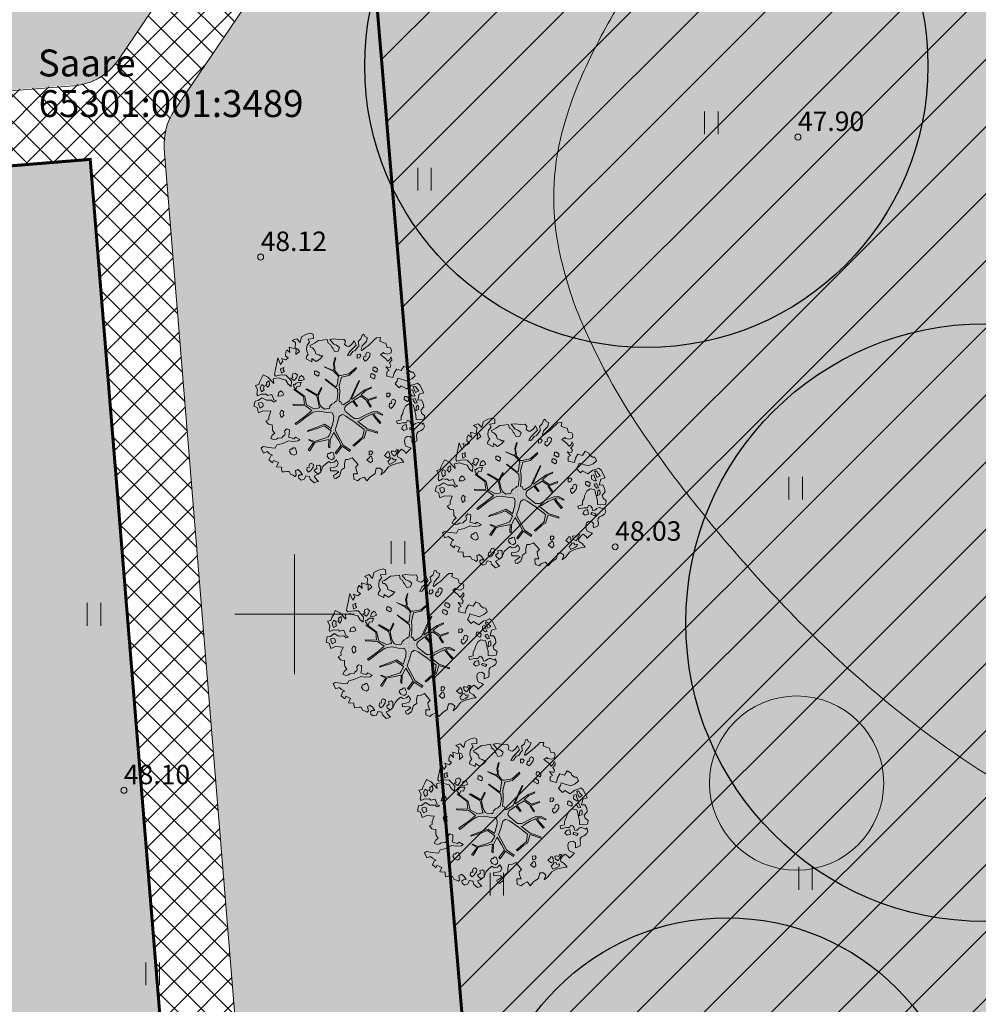
# Model space of a CAD drawing. Units: metres. Extents: x 545213 to 552236, y 6579835 to 6584189.
# Drawn here: x 547291 to 547323, y 6582787 to 6582820 of the extents above; entities that cross this region are included whole.
import ezdxf
from ezdxf.enums import TextEntityAlignment as Align

# ---------------------------------------------------------------- set-up
doc = ezdxf.new("R2010")
doc.units = ezdxf.units.M
doc.linetypes.add('ACAD_ISO02W100', pattern=[15, 12, -3])
doc.linetypes.add('ISOPOHI', pattern=[0.2, 0.1, 0.1])
for name, color, linetype, lineweight in [('00_ehitusõigus', 7, 'Continuous', 5), ('00_planeeritav kõrghaljastus', 7, 'Continuous', 5), ('00_teed', 7, 'Continuous', 5), ('00_uued hooned', 7, 'Continuous', 5), ('08_ol.ol säilitatav puu', 96, 'Continuous', 5), ('09_likvideeritav kõrghaljastus', 7, 'Continuous', 5), ('0_TULETÕRJE VEEVÕTUKOHT_R', 1, 'Continuous', 20), ('HALJASTUS', 8, 'Continuous', 9), ('HORISONTAAL', 8, 'Continuous', 9), ('KORGUS', 8, 'Continuous', 9), ('PIIR', 240, 'Continuous', 9), ('VORK', 8, 'Continuous', 9)]:
    doc.layers.add(name, color=color, linetype=linetype, lineweight=lineweight)
doc.layers.add('0_Plan haljasala', color=7, linetype='Continuous', true_color=0xdde8c0)
doc.styles.add('romans', font='romans.shx')
doc.styles.add('Style-INTL_ISO', font='INTL_ISO.shx')

# ---------------------------------------------------------------- blocks, each defined once
blk = doc.blocks.new('VKORIS')
at = {"color": 0, "linetype": 'Continuous'}
for p, q in [((0, 4), (0, -4)), ((-4, 0), (4, 0))]:
    blk.add_line(p, q, dxfattribs=at)
blk = doc.blocks.new('HEIN')
at = {"color": 0, "linetype": 'Continuous'}
for p, q in [((-0.455, 0.761), (-0.455, -0.761)), ((0.455, 0.761), (0.455, -0.761))]:
    blk.add_line(p, q, dxfattribs=at)
blk = doc.blocks.new('platano2')
at = {"layer": '08_ol.ol säilitatav puu'}
h = blk.add_hatch(dxfattribs=at)
h.set_pattern_fill('DOTS', color=256, scale=4, style=0)
h.set_pattern_definition([(0, (-39973.25, -3784.6), (3.175, 6.35), [0, -6.35])])
h.paths.add_polyline_path([(88.2, 150.1), (83.2, 150.2), (69.4, 108.5), (42.7, 74.1), (38.9, 82.1), (32.1, 92.3), (22.9, 108.9), (12.9, 130.6), (28.1, 141.3), (49.9, 159.4), (46.5, 163.9), (26.2, 144.3), (10, 135.7), (9.3, 148.7), (17.6, 168.5), (15.2, 171), (3.3, 148.8), (4.4, 130.3), (15.9, 105.1), (31.3, 75.8), (31.4, 59.3), (4.3, 26.4), (-3.8, 21.6), (-7.3, 22.1), (-12.2, 23.2), (-18.7, 26.9), (-27.4, 39), (-36.6, 52.7), (-15.8, 69.8), (-17.7, 72.8), (-39.5, 56.8), (-56.5, 84.6), (-39, 109.2), (-35, 109.1), (-13.7, 122.7), (-16.7, 125.7), (-33.9, 114.1), (-39.9, 114.2), (-49.8, 144.9), (-54.3, 144.5), (-43.4, 113.8), (-61.9, 86.2), (-77.6, 103.5), (-87.1, 124.7), (-91.6, 126.2), (-81.1, 101.1), (-45.1, 51.4), (-46.7, 48.9), (-116, 80.3), (-116.6, 76.8), (-37.9, 40.7), (-22.9, 16), (-23.4, 12.5), (-35.6, 5.7), (-34.7, 1.7), (-40.2, 0.3), (-54.1, 2.6), (-77.1, 3.1), (-96.6, 1), (-130.4, 9.6), (-136.8, 39.7), (-164.2, 68.3), (-168.2, 67.3), (-142.8, 37.9), (-137, 6.3), (-137.1, -0.7), (-156.9, -16.8), (-167.4, -16.1), (-182.9, -18.3), (-205.8, -12.8), (-206.8, -14.8), (-183.5, -21.8), (-165, -18.7), (-156.5, -22.3), (-171.2, -57), (-170.7, -57.5), (-153.5, -21.4), (-139.7, -7.2), (-131.7, -2.3), (-121.7, -4.5), (-105.7, -5.9), (-93.8, -9.1), (-92.9, -13.1), (-122.2, -53), (-121.2, -54), (-83.8, -6.3), (-77.3, -5.9), (-65.2, -4.2), (-44.3, -7.6), (-36.9, -8.2), (-35, -13.3), (-30.1, -18.4), (-25.2, -27.4), (-17.9, -35.1), (-8, -37.3), (-7, -41.3), (-8.1, -44.3), (-5.8, -55.8), (-11.5, -66.2), (-19.1, -71.6), (-30.7, -76.8), (-56.3, -81.8), (-87, -67.2), (-90.1, -70.1), (-60.4, -83.7), (-84.1, -123.2), (-83.2, -129.2), (-58.4, -87.8), (-47.4, -84), (-10.7, -76.2), (-9.4, -82.7), (-6.7, -96.8), (-22.2, -126.4), (-54.9, -133.3), (-84.1, -172.2), (-82.7, -176.7), (-55, -138.3), (-23.9, -134.9), (-25.3, -179.3), (-21.3, -178.4), (-18.8, -131), (-0.3, -105.4), (23.1, -132.9), (41.1, -157.7), (50.3, -170.4), (54.4, -166.5), (47.1, -155.8), (26.6, -130.4), (8.2, -104.1), (3.9, -91.5), (2.3, -74.5), (6.8, -50.6), (8.7, -28.2), (10.3, -24.7), (22.4, -19.9), (31.3, -21.1), (38.3, -21.3), (70.7, -30.6), (63.9, -39.8), (53.1, -57), (65.9, -88.8), (77.3, -121.9), (81.2, -123), (69.5, -85.3), (59.1, -58.1), (79.1, -30.1), (85.5, -32.7), (96.9, -38.4), (102.8, -42.5), (109, -59.1), (120.7, -95.8), (112.3, -116.7), (113.8, -119.2), (124.7, -98.9), (153.7, -120), (156.4, -113.5), (124.3, -94.4), (112.4, -39.2), (141.3, -40.8), (145.4, -35.9), (113, -34.7), (85.3, -20.2), (113.1, -3.3), (135.3, 8.3), (164.8, -14.3), (168.9, -9.4), (139.4, 12.2), (160, 42.7), (154.6, 45.4), (134.5, 16.3), (75.9, -15.5), (50.6, -6.5), (22.8, 1), (16, 10.2), (15.6, 14.7), (21.3, 27), (46, 62.5), (73.7, 97.9), (81.6, 96.8), (101.6, 93.4), (105.5, 90.3), (115.2, 78.1), (136.2, 54.2), (138.8, 58.7), (115.9, 83.6), (107.7, 98.2), (74.9, 107.9)])
at = {"layer": '08_ol.ol säilitatav puu', "linetype": 'Continuous'}
for p, q in [((-107.4, 306.2), (-99.1, 315.7)), ((-99.1, 315.7), (-68.7, 331.1)), ((-77.4, 311.2), (-85.6, 303.3)), ((-70.4, 299), (-77.4, 311.2)), ((-68.7, 331.1), (-63.7, 313.4)), ((-63.7, 313.4), (-41.2, 308.1)), ((-41.7, 321.8), (-27.9, 328.8)), ((-41.2, 308.1), (-41.7, 321.8)), ((-27.9, 328.8), (-14.1, 330.9)), ((-13.7, 310.8), (-21.8, 309.3)), ((-21.8, 309.3), (-17.9, 302)), ((-14.1, 330.9), (-1.4, 319.4)), ((-4, 310.6), (-13.7, 310.8)), ((1.4, 300), (-4, 310.6)), ((-1.4, 319.4), (10.7, 323.2)), ((10.7, 323.2), (19.9, 335.1)), ((19.9, 335.1), (34.3, 331.6)), ((34.3, 331.6), (36.3, 313)), ((36.3, 313), (35.3, 300.9)), ((46.8, 310.3), (53.5, 324.7)), ((47.5, 304.7), (46.8, 310.3)), ((48.8, 329.7), (62.6, 333.4)), ((53.5, 324.7), (48.8, 329.7)), ((62.6, 333.4), (72.1, 328.4)), ((72.1, 328.4), (79.2, 317.8)), ((79.2, 317.8), (83, 308.8)), ((83, 308.8), (89.4, 303.8)), ((-165.4, 267.8), (-158.9, 269.3)), ((-158.9, 269.3), (-149.8, 281.2)), ((-149.8, 281.2), (-149.6, 290.9)), ((-149.6, 290.9), (-135, 297.1)), ((-135, 297.1), (-123.9, 283.9)), ((-123.9, 283.9), (-115.5, 265.2)), ((-101.2, 293.2), (-107.4, 306.2)), ((-99, 282.6), (-101.2, 293.2)), ((-94.6, 297.9), (-94.8, 289.8)), ((-94.8, 289.8), (-88.3, 291.3)), ((-85.6, 303.3), (-94.6, 297.9)), ((-88.3, 291.3), (-70.4, 299)), ((-69, 290.9), (-81.1, 287.1)), ((-81.1, 287.1), (-78.9, 278.2)), ((-78.9, 278.2), (-64.4, 277.9)), ((-57.5, 297.1), (-69, 290.9)), ((-64.4, 277.9), (-56.9, 289.8)), ((-56.9, 289.8), (-57.5, 297.1)), ((-48.4, 272.7), (-55, 263.2)), ((-39.5, 271.7), (-48.4, 272.7)), ((-30.8, 305.5), (-47, 297.7)), ((-47, 297.7), (-44, 288)), ((-44, 288), (-37.5, 291.1)), ((-35.5, 267.6), (-39.5, 271.7)), ((-37.5, 291.1), (-29.3, 297.4)), ((-29.3, 297.4), (-30.8, 305.5)), ((-22.2, 290), (-25.8, 272.3)), ((-25.8, 272.3), (-17.1, 260)), ((-10, 293.7), (-22.2, 290)), ((-17.9, 302), (1.4, 300)), ((6.2, 296.6), (-10, 293.7)), ((18.3, 300.4), (6.2, 296.6)), ((35.3, 300.9), (18.3, 300.4)), ((37.8, 267), (41.2, 275)), ((41.2, 275), (47.8, 279.7)), ((49.8, 299), (47.5, 304.7)), ((47.8, 279.7), (58.3, 281.9)), ((56.9, 290), (49.8, 299)), ((58.3, 281.9), (56.9, 290)), ((70.7, 295.3), (66.3, 278.5)), ((66.3, 278.5), (72.7, 275.1)), ((78.6, 290.3), (70.7, 295.3)), ((72.7, 275.1), (78.6, 290.3)), ((89.4, 303.8), (99.9, 302.8)), ((99.9, 302.8), (106.3, 304.3)), ((108.4, 285.7), (100.1, 276.2)), ((100.1, 276.2), (101.6, 266.5)), ((106.3, 304.3), (118.4, 303.3)), ((117.2, 284.7), (108.4, 285.7)), ((126.1, 285.4), (117.2, 284.7)), ((118.4, 303.3), (126.1, 285.4)), ((147, 281.7), (166.8, 261.2)), ((-55, 263.2), (-55.2, 255.1)), ((-55.2, 255.1), (-43.1, 254.1)), ((-43.1, 254.1), (-35.5, 267.6)), ((-17.1, 260), (1.2, 250.8)), ((1.2, 250.8), (10.9, 249)), ((10.9, 249), (22, 242.3)), ((22, 242.3), (36.5, 242)), ((47.4, 261.9), (37.8, 267)), ((47.2, 249), (47.4, 261.9)), ((72.5, 265.5), (54.7, 262.6)), ((54.7, 262.6), (58.5, 250.4)), ((58.5, 250.4), (69.6, 243.7)), ((69.6, 243.7), (77.1, 252.5)), ((77.1, 252.5), (72.5, 265.5)), ((101.6, 266.5), (106.2, 258.3)), ((106.2, 258.3), (116.7, 255.7)), ((116.7, 255.7), (128, 257.1)), ((128, 257.1), (138.5, 260.9)), ((160.2, 256.4), (151.1, 244.5)), ((151.1, 244.5), (158.2, 235.5)), ((152.5, 231.6), (153.1, 222.7)), ((166, 224.1), (152.5, 231.6)), ((158.2, 235.5), (170.1, 226.4)), ((166.8, 261.2), (160.2, 256.4)), ((166.8, 261.2), (166.8, 261.2)), ((166.8, 261.2), (166.8, 261.2)), ((166.8, 261.2), (166.8, 261.2)), ((179.8, 227.8), (187.4, 241.4)), ((187.4, 241.4), (201.3, 253.2)), ((201.3, 253.2), (202.7, 240.3)), ((202.7, 240.3), (206.4, 226.5)), ((-246.5, 187.7), (-245.4, 201.4)), ((-245.4, 201.4), (-236.4, 205.2)), ((-236.4, 205.2), (-225.2, 203.4)), ((-225.2, 203.4), (-219.8, 191.2)), ((-199.5, 198), (-209.9, 202.3)), ((-209.3, 202.1), (-204.4, 205.2)), ((-204.4, 205.2), (-197.1, 205.9)), ((-192.4, 190.6), (-199.5, 198)), ((-197.1, 205.9), (-186.8, 196.8)), ((-186.8, 196.8), (-176.2, 202.9)), ((-176.2, 202.9), (-167.5, 200.1)), ((-167.5, 200.1), (-171.2, 183.1)), ((-171.2, 183.1), (-156, 195.4)), ((-156, 195.4), (-150.9, 186.2)), ((-134.4, 186.4), (-129.1, 210.7)), ((-62.5, 201), (-68.3, 197)), ((-68.3, 197), (-67.7, 186.5)), ((-53.8, 195.1), (-62.5, 201)), ((-53.1, 186.3), (-53.8, 195.1)), ((-39, 220.7), (-44, 212.7)), ((-44, 212.7), (-42.5, 207.8)), ((-42.5, 207.8), (-33.7, 203.6)), ((-28.6, 219.7), (-39, 220.7)), ((-33.7, 203.6), (-28, 205.9)), ((-24.6, 217.2), (-28.6, 219.7)), ((-28, 205.9), (-27.4, 197)), ((-27.4, 197), (-16.1, 195.2)), ((-14.2, 209.7), (-24.6, 217.2)), ((-16.1, 195.2), (-8.7, 202.3)), ((-8.7, 202.3), (-14.2, 209.7)), ((153.1, 222.7), (160.3, 220.1)), ((160.3, 220.1), (157.7, 211.3)), ((157.7, 211.3), (158.4, 204)), ((158.4, 204), (171.3, 207)), ((161.4, 194.3), (161.3, 187.9)), ((167.9, 197.4), (161.4, 194.3)), ((177.2, 217.4), (166, 224.1)), ((179.2, 198.8), (167.9, 197.4)), ((170.1, 226.4), (179.8, 227.8)), ((171.3, 207), (177.2, 217.4)), ((185.5, 190.6), (179.2, 198.8)), ((185.1, 209.2), (184.1, 201.9)), ((184.1, 201.9), (192.1, 196.9)), ((191.6, 212.3), (185.1, 209.2)), ((189.4, 222.8), (191.6, 212.3)), ((197.4, 221), (189.4, 222.8)), ((192.1, 196.9), (198.4, 190.3)), ((202.9, 212), (197.4, 221)), ((198.4, 190.3), (209.9, 196.6)), ((209.9, 196.6), (202.9, 212)), ((206.4, 226.5), (210.1, 211.1)), ((210.1, 211.1), (219.5, 193.1)), ((219.5, 193.1), (239.3, 177.4)), ((-284.4, 146.5), (-284.9, 161.8)), ((-284.9, 161.8), (-271.2, 159.2)), ((-271.2, 159.2), (-264.5, 175.1)), ((-264.5, 175.1), (-262.7, 183.2)), ((-262.7, 183.2), (-246.5, 187.7)), ((-222.5, 175.9), (-226.6, 173.6)), ((-226.6, 173.6), (-218.7, 162.1)), ((-219.8, 191.2), (-222.5, 175.9)), ((-218.7, 162.1), (-210.5, 171.6)), ((-210.5, 171.6), (-203.8, 181.2)), ((-203.8, 181.2), (-195.6, 187.5)), ((-195.6, 187.5), (-192.4, 190.6)), ((-150.9, 186.2), (-134.4, 186.4)), ((-67.7, 186.5), (-53.1, 186.3)), ((3.3, 148.8), (15.2, 171)), ((17.6, 168.5), (9.3, 148.7)), ((15.2, 171), (17.6, 168.5)), ((26.2, 144.3), (46.5, 163.9)), ((49.9, 159.4), (28.1, 141.3)), ((46.5, 163.9), (49.9, 159.4)), ((161.3, 187.9), (165.3, 187)), ((165.3, 187), (174.8, 177.1)), ((174.8, 177.1), (185.5, 190.6)), ((239.3, 177.4), (251.1, 163.5)), ((-277.3, 139.1), (-284.4, 146.5)), ((-265.4, 126.8), (-277.3, 139.1)), ((-254.4, 115.3), (-265.4, 126.8)), ((-246.5, 103.8), (-254.4, 115.3)), ((-223.1, 121), (-228.1, 113.1)), ((-212.7, 120), (-223.1, 121)), ((-208.7, 117.5), (-212.7, 120)), ((-198.4, 110), (-208.7, 117.5)), ((-169.7, 141), (-169.9, 132.9)), ((-169.9, 132.9), (-157.8, 131.9)), ((-163, 150.5), (-169.7, 141)), ((-154.2, 149.6), (-163, 150.5)), ((-157.8, 131.9), (-150.2, 145.4)), ((-150.2, 145.4), (-154.2, 149.6)), ((-142.9, 131.8), (-143.1, 123.7)), ((-143.1, 123.7), (-131, 122.7)), ((-136.3, 141.4), (-142.9, 131.8)), ((-127.4, 140.4), (-136.3, 141.4)), ((-131, 122.7), (-123.5, 136.3)), ((-123.5, 136.3), (-127.4, 140.4)), ((-91.6, 126.2), (-87.1, 124.7)), ((-81.1, 101.1), (-91.6, 126.2)), ((-87.1, 124.7), (-77.6, 103.5)), ((-54.3, 144.5), (-49.8, 144.9)), ((-43.4, 113.8), (-54.3, 144.5)), ((-49.8, 144.9), (-39.9, 114.2)), ((-13.7, 122.7), (-35, 109.1)), ((-33.9, 114.1), (-16.7, 125.7)), ((-16.7, 125.7), (-13.7, 122.7)), ((4.4, 130.3), (3.3, 148.8)), ((15.9, 105.1), (4.4, 130.3)), ((9.3, 148.7), (10, 135.7)), ((10, 135.7), (26.2, 144.3)), ((28.1, 141.3), (12.9, 130.6)), ((12.9, 130.6), (22.9, 108.9)), ((69.4, 108.5), (83.2, 150.2)), ((88.2, 150.1), (74.9, 107.9)), ((83.2, 150.2), (88.2, 150.1)), ((163.6, 131.8), (157.9, 127.9)), ((157.9, 127.9), (158.5, 117.4)), ((158.5, 117.4), (173, 117.1)), ((172.4, 126), (163.6, 131.8)), ((173, 117.1), (172.4, 126)), ((179.2, 126.2), (179.1, 119.8)), ((179.1, 119.8), (183.1, 118.9)), ((185.8, 129.3), (179.2, 126.2)), ((183.1, 118.9), (192.6, 109)), ((197.1, 130.7), (185.8, 129.3)), ((192.6, 109), (203.4, 122.5)), ((203.4, 122.5), (197.1, 130.7)), ((245.8, 141), (258.4, 123)), ((258.4, 123), (274.2, 108.2)), ((-297.7, 96.6), (-288.7, 100.4)), ((-294.6, 90.1), (-297.7, 96.6)), ((-279.4, 85.7), (-294.6, 90.1)), ((-288.7, 100.4), (-283.7, 111.6)), ((-283.7, 111.6), (-271.7, 107.4)), ((-269.9, 74.2), (-279.4, 85.7)), ((-271.7, 107.4), (-270, 107.3)), ((-270, 107.3), (-252.6, 90.8)), ((-233.9, 89), (-246.5, 103.8)), ((-237.2, 85.9), (-233.9, 89)), ((-228.1, 113.1), (-226.6, 108.2)), ((-226.6, 108.2), (-217.8, 104)), ((-214.4, 85.4), (-220.1, 81.5)), ((-220.1, 81.5), (-219.5, 71)), ((-217.8, 104), (-212.1, 106.3)), ((-205.6, 79.6), (-214.4, 85.4)), ((-212.1, 106.3), (-211.5, 97.4)), ((-211.5, 97.4), (-200.3, 95.6)), ((-205, 70.7), (-205.6, 79.6)), ((-200.3, 95.6), (-192.9, 102.7)), ((-192.9, 102.7), (-198.4, 110)), ((-116.6, 76.8), (-116, 80.3)), ((-116, 80.3), (-46.7, 48.9)), ((-45.1, 51.4), (-81.1, 101.1)), ((-77.6, 103.5), (-61.9, 86.2)), ((-61.9, 86.2), (-43.4, 113.8)), ((-39, 109.2), (-56.5, 84.6)), ((-56.5, 84.6), (-39.5, 56.8)), ((-39.9, 114.2), (-33.9, 114.1)), ((-35, 109.1), (-39, 109.2)), ((31.3, 75.8), (15.9, 105.1)), ((22.9, 108.9), (32.1, 92.3)), ((32.1, 92.3), (38.9, 82.1)), ((38.9, 82.1), (42.7, 74.1)), ((42.7, 74.1), (69.4, 108.5)), ((73.7, 97.9), (46, 62.5)), ((81.6, 96.8), (73.7, 97.9)), ((74.9, 107.9), (107.7, 98.2)), ((101.6, 93.4), (81.6, 96.8)), ((105.5, 90.3), (101.6, 93.4)), ((115.2, 78.1), (105.5, 90.3)), ((107.7, 98.2), (115.9, 83.6)), ((136.2, 54.2), (115.2, 78.1)), ((115.9, 83.6), (138.8, 58.7)), ((262.8, 100.3), (259.5, 97.2)), ((259.5, 97.2), (266.4, 81.7)), ((274.2, 108.2), (262.8, 100.3)), ((266.4, 81.7), (274.3, 73.5)), ((-272.1, 58.7), (-255.8, 66.5)), ((-258.6, 49.6), (-272.1, 58.7)), ((-250.7, 39.8), (-258.6, 49.6)), ((-255.8, 66.5), (-239.2, 50.8)), ((-251.6, 32.5), (-250.7, 39.8)), ((-239.2, 50.8), (-230.5, 41.8)), ((-231, 53.9), (-234.1, 63.6)), ((-215.9, 43.1), (-231, 53.9)), ((-230.5, 41.8), (-214.5, 33.4)), ((-219.5, 71), (-205, 70.7)), ((-214.5, 33.4), (-215.9, 43.1)), ((-168.2, 67.3), (-164.2, 68.3)), ((-142.8, 37.9), (-168.2, 67.3)), ((-164.2, 68.3), (-136.8, 39.7)), ((-136.8, 39.7), (-130.4, 9.6)), ((-37.9, 40.7), (-116.6, 76.8)), ((-46.7, 48.9), (-45.1, 51.4)), ((-39.5, 56.8), (-17.7, 72.8)), ((-22.9, 16), (-37.9, 40.7)), ((-15.8, 69.8), (-36.6, 52.7)), ((-36.6, 52.7), (-27.4, 39)), ((-27.4, 39), (-18.7, 26.9)), ((-17.7, 72.8), (-15.8, 69.8)), ((4.3, 26.4), (31.4, 59.3)), ((46, 62.5), (21.3, 27)), ((31.4, 59.3), (31.3, 75.8)), ((134.5, 16.3), (154.6, 45.4)), ((138.8, 58.7), (136.2, 54.2)), ((160, 42.7), (139.4, 12.2)), ((154.6, 45.4), (160, 42.7)), ((183.8, 51.7), (210.6, 74.5)), ((191.4, 36.4), (183.8, 51.7)), ((274.3, 73.5), (267.6, 57.5)), ((-280.1, -20.2), (-277.3, 1.6)), ((-278.5, 19.3), (-269.5, 24.8)), ((-277.3, 1.6), (-278.5, 19.3)), ((-269.5, 24.8), (-257.5, 22.1)), ((-257.5, 22.1), (-251.6, 32.5)), ((-246.6, 2.6), (-255.7, -9.3)), ((-232.2, -2.6), (-246.6, 2.6)), ((-137, 6.3), (-142.8, 37.9)), ((-137.1, -0.7), (-137, 6.3)), ((-130.4, 9.6), (-96.6, 1)), ((-96.6, 1), (-77.1, 3.1)), ((-77.1, 3.1), (-54.1, 2.6)), ((-54.1, 2.6), (-40.2, 0.3)), ((-40.2, 0.3), (-34.7, 1.7)), ((-35.6, 5.7), (-23.4, 12.5)), ((-34.7, 1.7), (-35.6, 5.7)), ((-23.4, 12.5), (-22.9, 16)), ((-18.7, 26.9), (-12.2, 23.2)), ((-12.2, 23.2), (-7.3, 22.1)), ((-7.3, 22.1), (-3.8, 21.6)), ((-3.8, 21.6), (4.3, 26.4)), ((21.3, 27), (15.6, 14.7)), ((15.6, 14.7), (16, 10.2)), ((16, 10.2), (22.8, 1)), ((22.8, 1), (50.6, -6.5)), ((75.9, -15.5), (134.5, 16.3)), ((135.3, 8.3), (113.1, -3.3)), ((164.8, -14.3), (135.3, 8.3)), ((139.4, 12.2), (168.9, -9.4)), ((190.8, 25.4), (191.4, 36.4)), ((207.6, 21.5), (190.8, 25.4)), ((255.7, 2), (265.1, -12.7)), ((-278, -35.5), (-280.1, -20.2)), ((-271.5, -30.8), (-278, -35.5)), ((-259.2, -20.6), (-271.5, -30.8)), ((-263.6, -42.3), (-257.8, -33.5)), ((-255.7, -9.3), (-259.2, -20.6)), ((-257.8, -33.5), (-247.2, -28.1)), ((-247.2, -28.1), (-243.1, -24.1)), ((-243.1, -24.1), (-230.1, -17.9)), ((-230.1, -17.9), (-232.2, -2.6)), ((-183.5, -21.8), (-206.8, -14.8)), ((-205.8, -12.8), (-182.9, -18.3)), ((-165, -18.7), (-183.5, -21.8)), ((-182.9, -18.3), (-167.4, -16.1)), ((-171.2, -57), (-156.5, -22.3)), ((-153.5, -21.4), (-170.7, -57.5)), ((-167.4, -16.1), (-156.9, -16.8)), ((-156.5, -22.3), (-165, -18.7)), ((-156.9, -16.8), (-137.1, -0.7)), ((-139.7, -7.2), (-153.5, -21.4)), ((-131.7, -2.3), (-139.7, -7.2)), ((-121.7, -4.5), (-131.7, -2.3)), ((-122.2, -53), (-92.9, -13.1)), ((-105.7, -5.9), (-121.7, -4.5)), ((-83.8, -6.3), (-121.2, -54)), ((-93.8, -9.1), (-105.7, -5.9)), ((-92.9, -13.1), (-93.8, -9.1)), ((-77.3, -5.9), (-83.8, -6.3)), ((-65.2, -4.2), (-77.3, -5.9)), ((-44.3, -7.6), (-65.2, -4.2)), ((-36.9, -8.2), (-44.3, -7.6)), ((-35, -13.3), (-36.9, -8.2)), ((-30.1, -18.4), (-35, -13.3)), ((-25.2, -27.4), (-30.1, -18.4)), ((-17.9, -35.1), (-25.2, -27.4)), ((-8, -37.3), (-17.9, -35.1)), ((-7, -41.3), (-8, -37.3)), ((8.7, -28.2), (6.8, -50.6)), ((10.3, -24.7), (8.7, -28.2)), ((22.4, -19.9), (10.3, -24.7)), ((31.3, -21.1), (22.4, -19.9)), ((38.3, -21.3), (31.3, -21.1)), ((70.7, -30.6), (38.3, -21.3)), ((50.6, -6.5), (75.9, -15.5)), ((79.1, -30.1), (59.1, -58.1)), ((63.9, -39.8), (70.7, -30.6)), ((85.5, -32.7), (79.1, -30.1)), ((113.1, -3.3), (85.3, -20.2)), ((85.3, -20.2), (113, -34.7)), ((96.9, -38.4), (85.5, -32.7)), ((102.8, -42.5), (96.9, -38.4)), ((113, -34.7), (145.4, -35.9)), ((145.4, -35.9), (141.3, -40.8)), ((173, -20.6), (162.4, -24.4)), ((162.4, -24.4), (163.1, -31.7)), ((163.1, -31.7), (167.8, -36.6)), ((168.9, -9.4), (164.8, -14.3)), ((167.8, -36.6), (167.7, -43)), ((178.7, -18.3), (173, -20.6)), ((185.9, -19.2), (178.7, -18.3)), ((192.2, -27.4), (185.9, -19.2)), ((187.1, -40.2), (192.2, -27.4)), ((192.4, -9.9), (206, -2.6)), ((201.3, -18.6), (192.4, -9.9)), ((198.1, -40.2), (204, -31.8)), ((204, -31.8), (201.3, -18.6)), ((206, -2.6), (218.2, -8.1)), ((235.3, -8.1), (235, -24.2)), ((235, -24.2), (235.6, -33.1)), ((239.5, -0.9), (235.3, -8.1)), ((250.5, -15.7), (239.5, -0.9)), ((252.8, -21.4), (250.5, -15.7)), ((263.3, -19.2), (252.8, -21.4)), ((265.1, -12.7), (263.3, -19.2)), ((-277.4, -46), (-263.6, -42.3)), ((-274.6, -65.4), (-277.4, -46)), ((-273.3, -80), (-274.6, -65.4)), ((-214.2, -72.3), (-217.6, -78.7)), ((-213.2, -63.4), (-214.2, -72.3)), ((-201.3, -74.2), (-213.2, -63.4)), ((-192, -88.9), (-201.3, -74.2)), ((-170.7, -57.5), (-171.2, -57)), ((-121.2, -54), (-122.2, -53)), ((-90.1, -70.1), (-87, -67.2)), ((-60.4, -83.7), (-90.1, -70.1)), ((-87, -67.2), (-56.3, -81.8)), ((-56.3, -81.8), (-30.7, -76.8)), ((-10.7, -76.2), (-47.4, -84)), ((-30.7, -76.8), (-19.1, -71.6)), ((-19.1, -71.6), (-11.5, -66.2)), ((-11.5, -66.2), (-5.8, -55.8)), ((-9.4, -82.7), (-10.7, -76.2)), ((-8.1, -44.3), (-7, -41.3)), ((-5.8, -55.8), (-8.1, -44.3)), ((6.8, -50.6), (2.3, -74.5)), ((2.3, -74.5), (3.9, -91.5)), ((53.1, -57), (63.9, -39.8)), ((65.9, -88.8), (53.1, -57)), ((59.1, -58.1), (69.5, -85.3)), ((109, -59.1), (102.8, -42.5)), ((120.7, -95.8), (109, -59.1)), ((112.4, -39.2), (124.3, -94.4)), ((141.3, -40.8), (112.4, -39.2)), ((167.7, -43), (177.3, -46.5)), ((177.3, -46.5), (187.1, -40.2)), ((207.5, -51.6), (198.1, -40.2)), ((217.5, -71.3), (212.6, -77.7)), ((227.2, -71.5), (217.5, -71.3)), ((239.3, -71), (227.2, -71.5)), ((248, -81.6), (239.3, -71)), ((-302.2, -109), (-298, -100.2)), ((-297.7, -126.8), (-302.2, -109)), ((-263.1, -95.5), (-273.3, -80)), ((-257.6, -104.5), (-263.1, -95.5)), ((-253.8, -113.4), (-257.6, -104.5)), ((-245.6, -110.4), (-253.8, -113.4)), ((-244.7, -103.1), (-245.6, -110.4)), ((-234.8, -93.7), (-244.7, -103.1)), ((-221.8, -90.7), (-234.8, -93.7)), ((-217.6, -78.7), (-221.8, -90.7)), ((-202.7, -105.3), (-192, -88.9)), ((-190.8, -106.4), (-202.7, -105.3)), ((-201.6, -128.2), (-190.8, -106.4)), ((-154, -87), (-154.1, -95.1)), ((-154.1, -95.1), (-142.1, -96.1)), ((-147.3, -77.5), (-154, -87)), ((-138.5, -78.5), (-147.3, -77.5)), ((-142.1, -96.1), (-134.5, -82.6)), ((-134.5, -82.6), (-138.5, -78.5)), ((-84.1, -123.2), (-60.4, -83.7)), ((-58.4, -87.8), (-83.2, -129.2)), ((-47.4, -84), (-58.4, -87.8)), ((-22.2, -126.4), (-6.7, -96.8)), ((-0.3, -105.4), (-18.8, -131)), ((-6.7, -96.8), (-9.4, -82.7)), ((23.1, -132.9), (-0.3, -105.4)), ((3.9, -91.5), (8.2, -104.1)), ((8.2, -104.1), (26.6, -130.4)), ((77.3, -121.9), (65.9, -88.8)), ((69.5, -85.3), (81.2, -123)), ((112.3, -116.7), (120.7, -95.8)), ((124.7, -98.9), (113.8, -119.2)), ((124.3, -94.4), (156.4, -113.5)), ((153.7, -120), (124.7, -98.9)), ((156.4, -113.5), (153.7, -120)), ((209.8, -100), (204.8, -107.9)), ((204.8, -107.9), (206.3, -112.8)), ((206.3, -112.8), (215.1, -117)), ((220.2, -101), (209.8, -100)), ((212.6, -77.7), (214.8, -88.2)), ((214.8, -88.2), (225.3, -86)), ((215.1, -117), (220.8, -114.7)), ((224.2, -103.5), (220.2, -101)), ((220.8, -114.7), (221.4, -123.6)), ((234.6, -111), (224.2, -103.5)), ((225.3, -86), (232.9, -96.6)), ((232.9, -96.6), (240.5, -92)), ((240.1, -118.3), (234.6, -111)), ((240.5, -92), (248, -81.6)), ((251.2, -87.1), (255.8, -96.9)), ((257.1, -114.6), (254.3, -129.9)), ((255.8, -96.9), (264, -92.2)), ((267.6, -112.4), (257.1, -114.6)), ((264, -92.2), (269.7, -86.7)), ((281.6, -97.4), (267.6, -112.4)), ((278.6, -87.6), (281.6, -97.4)), ((-287.6, -145.6), (-297.7, -126.8)), ((-265.1, -150.9), (-287.6, -145.6)), ((-279.9, -165.1), (-265.1, -150.9)), ((-255.6, -124.7), (-241.1, -126.6)), ((-241.1, -126.6), (-232.2, -126)), ((-232.2, -126), (-225.7, -122.9)), ((-225.7, -122.9), (-220.8, -119.7)), ((-220.8, -119.7), (-210.5, -127.2)), ((-210.5, -127.2), (-201.6, -128.2)), ((-131.9, -139.5), (-136.9, -145.8)), ((-136.9, -145.8), (-130.6, -154)), ((-122.1, -134.8), (-131.9, -139.5)), ((-117.5, -144.6), (-122.1, -134.8)), ((-117, -158.3), (-117.5, -144.6)), ((-110.3, -147.2), (-109.8, -160.9)), ((-94.3, -152.3), (-110.3, -147.2)), ((-95.3, -162.8), (-94.3, -152.3)), ((-83.2, -129.2), (-84.1, -123.2)), ((-84.1, -172.2), (-54.9, -133.3)), ((-55, -138.3), (-82.7, -176.7)), ((-23.9, -134.9), (-55, -138.3)), ((-54.9, -133.3), (-22.2, -126.4)), ((-25.3, -179.3), (-23.9, -134.9)), ((-18.8, -131), (-21.3, -178.4)), ((41.1, -157.7), (23.1, -132.9)), ((26.6, -130.4), (47.1, -155.8)), ((81.2, -123), (77.3, -121.9)), ((113, -152.5), (103.8, -169.2)), ((113.8, -119.2), (112.3, -116.7)), ((118.5, -159.8), (113, -152.5)), ((221.4, -123.6), (232.6, -125.4)), ((238.6, -149.8), (229.5, -160.1)), ((232.6, -125.4), (240.1, -118.3)), ((250.1, -141.9), (238.6, -149.8)), ((250.7, -152.4), (250.1, -141.9)), ((254.6, -158.1), (250.7, -152.4)), ((254.3, -129.9), (256, -129.9)), ((256, -129.9), (267.9, -135.8)), ((271.7, -148), (264.3, -156.7)), ((267.9, -135.8), (271.7, -148)), ((-276.9, -173.2), (-279.9, -165.1)), ((-273, -182.2), (-276.9, -173.2)), ((-265.5, -170.2), (-273, -182.2)), ((-245.4, -171.4), (-265.5, -170.2)), ((-247.4, -194), (-239.6, -167.5)), ((-226.4, -191.2), (-247.4, -194)), ((-240.3, -160.2), (-245.4, -171.4)), ((-230.5, -154), (-240.3, -160.2)), ((-239.6, -167.5), (-218.7, -167.9)), ((-237.1, -203.1), (-226.4, -191.2)), ((-218.7, -167.9), (-230.5, -154)), ((-138.8, -161.9), (-146.3, -170.6)), ((-146.3, -170.6), (-143.2, -180.4)), ((-143.2, -180.4), (-136, -182.9)), ((-128.4, -166.2), (-138.8, -161.9)), ((-136, -182.9), (-129.5, -179.9)), ((-130.6, -154), (-117, -158.3)), ((-129.5, -179.9), (-126.4, -188)), ((-117.3, -174.5), (-128.4, -166.2)), ((-126.4, -188), (-117.3, -174.5)), ((-114.3, -185.8), (-125, -194.5)), ((-94.2, -187), (-114.3, -185.8)), ((-109.8, -160.9), (-105.9, -168.2)), ((-105.9, -168.2), (-100.3, -172.4)), ((-103.3, -198.9), (-94.2, -187)), ((-100.3, -172.4), (-102.8, -178)), ((-102.8, -178), (-93.1, -176.5)), ((-82.5, -167.9), (-95.3, -162.8)), ((-93.1, -176.5), (-82.5, -167.9)), ((-82.7, -176.7), (-84.1, -172.2)), ((-25.3, -179.3), (-21.3, -178.4)), ((50.3, -170.4), (41.1, -157.7)), ((47.1, -155.8), (54.4, -166.5)), ((50.3, -170.4), (54.4, -166.5)), ((106.7, -187), (103.3, -196.6)), ((103.8, -169.2), (110.2, -175.8)), ((110.2, -175.8), (106.7, -187)), ((117.8, -196.9), (120.6, -180)), ((120.6, -180), (118.5, -159.8)), ((155.3, -167.5), (144.7, -171.3)), ((144.7, -171.3), (145.4, -178.6)), ((145.4, -178.6), (150.1, -183.5)), ((150.1, -183.5), (150, -189.9)), ((150, -189.9), (159.6, -193.4)), ((161, -165.2), (155.3, -167.5)), ((159.6, -193.4), (169.4, -187.1)), ((168.2, -166.1), (161, -165.2)), ((174.5, -174.3), (168.2, -166.1)), ((169.4, -187.1), (174.5, -174.3)), ((229.5, -160.1), (231.9, -164.1)), ((231.9, -164.1), (234.2, -169.8)), ((234.2, -169.8), (252, -167)), ((248.3, -189.5), (237.7, -194.9)), ((252.5, -179.1), (248.3, -189.5)), ((252, -167), (256.7, -171.9)), ((256.7, -171.9), (252.5, -179.1)), ((264.3, -156.7), (254.6, -158.1)), ((-229.2, -208), (-237.1, -203.1)), ((-213.9, -209.2), (-229.2, -208)), ((-205.9, -198), (-197.8, -207.5)), ((-205.7, -238.8), (-179.7, -228)), ((-203.8, -224.3), (-197.8, -207.5)), ((-192.4, -219.7), (-203.8, -224.3)), ((-179.7, -228), (-192.4, -219.7)), ((-168.1, -215.4), (-162.7, -227.6)), ((-158.5, -217.2), (-168.1, -215.4)), ((-162.7, -227.6), (-146.5, -224.7)), ((-151.9, -212.5), (-158.5, -217.2)), ((-146.5, -224.7), (-151.9, -212.5)), ((-138.1, -207.1), (-139.2, -219.2)), ((-139.2, -219.2), (-137.8, -232.1)), ((-125, -194.5), (-138.1, -207.1)), ((-128.2, -237.1), (-124.8, -229.2)), ((-124.8, -229.2), (-118.8, -207.5)), ((-118.8, -207.5), (-103.3, -198.9)), ((-71.8, -220.3), (-76.8, -226.6)), ((-76.8, -226.6), (-70.5, -234.8)), ((-62.1, -215.6), (-71.8, -220.3)), ((-57.4, -225.4), (-62.1, -215.6)), ((-56.9, -239.1), (-57.4, -225.4)), ((4.4, -215.8), (-1.5, -224.6)), ((-1.5, -224.6), (9.7, -231.2)), ((12.4, -217.6), (4.4, -215.8)), ((9.7, -231.2), (26.8, -225.9)), ((19.7, -215.3), (12.4, -217.6)), ((26.8, -225.9), (19.7, -215.3)), ((75.1, -193.6), (71.7, -204.9)), ((71.7, -204.9), (80.4, -212.3)), ((92.8, -194), (75.1, -193.6)), ((80.4, -212.3), (90.9, -210.1)), ((90.9, -210.1), (94.1, -211.8)), ((103.3, -196.6), (92.8, -194)), ((94.1, -211.8), (101.2, -219.2)), ((101.2, -219.2), (106, -222.5)), ((106, -222.5), (107.3, -238.6)), ((128.6, -219.7), (117.8, -196.9)), ((221, -223.6), (219.8, -243.8)), ((227.4, -223.7), (221, -223.6)), ((239.6, -221.6), (227.4, -223.7)), ((237.7, -194.9), (237.5, -203)), ((237.5, -203), (238.9, -214.3)), ((238.9, -214.3), (239.6, -221.6)), ((-166.3, -246.9), (-205.7, -238.8)), ((-148.7, -250.4), (-166.3, -246.9)), ((-140.6, -252.2), (-148.7, -250.4)), ((-134.1, -247.5), (-140.6, -252.2)), ((-137.8, -232.1), (-134.1, -247.5)), ((-123.8, -256.6), (-128.2, -237.1)), ((-70.5, -234.8), (-56.9, -239.1)), ((-41.9, -254.6), (-63.1, -262.3)), ((-63.1, -262.3), (-59.4, -279.3)), ((-37.7, -244.2), (-41.9, -254.6)), ((-40.5, -262.7), (-33.1, -254)), ((-40.1, -282.9), (-40.5, -262.7)), ((-33.1, -254), (-37.7, -244.2)), ((55.2, -260.2), (54.2, -270.7)), ((68.9, -259.7), (55.2, -260.2)), ((77.8, -259), (68.9, -259.7)), ((88.5, -250.4), (77.8, -259)), ((96.4, -260.2), (88.5, -250.4)), ((108.3, -266.1), (96.4, -260.2)), ((107.3, -238.6), (111.2, -244.4)), ((113.4, -254.9), (108.3, -266.1)), ((111.2, -244.4), (113.4, -254.9)), ((174.3, -259), (166.8, -272.5)), ((176.6, -266.3), (174.3, -259)), ((192.6, -273.1), (176.6, -266.3)), ((204.2, -258.8), (192.6, -273.1)), ((203, -236.2), (194.5, -255.3)), ((194.5, -255.3), (204.2, -258.8)), ((219.8, -243.8), (203, -236.2)), ((-126, -302.1), (-139.6, -296.2)), ((-113.2, -308.8), (-126, -302.1)), ((-100.3, -271.2), (-116.5, -272.5)), ((-116.5, -272.5), (-109.5, -283.1)), ((-109.5, -283.1), (-101.4, -281.7)), ((-95.9, -292.2), (-101.8, -301)), ((-101.8, -301), (-90.6, -307.7)), ((-101.4, -281.7), (-99.8, -286.5)), ((-90.8, -277.8), (-100.3, -271.2)), ((-99.8, -286.5), (-90.8, -277.8)), ((-87.9, -294), (-95.9, -292.2)), ((-90.6, -307.7), (-73.5, -302.4)), ((-80.6, -291.7), (-87.9, -294)), ((-73.5, -302.4), (-80.6, -291.7)), ((-63.7, -292.9), (-64.7, -303.4)), ((-64.7, -303.4), (-57.7, -317.2)), ((-59.4, -279.3), (-64.3, -284)), ((-64.3, -284), (-63.7, -292.9)), ((-50.1, -300.4), (-40.1, -282.9)), ((-39.1, -315.2), (-50.1, -300.4)), ((-29.1, -297.6), (-31.7, -304.8)), ((-31.7, -304.8), (-29.4, -313.7)), ((-16.9, -295.4), (-29.1, -297.6)), ((-9.9, -307.7), (-16.9, -295.4)), ((34.8, -273.5), (24.3, -274.1)), ((41, -284.9), (34.8, -273.5)), ((52.5, -275.5), (41, -284.9)), ((54.2, -270.7), (52.5, -275.5)), ((140.5, -296.2), (144.2, -273.7)), ((146, -303.6), (140.5, -296.2)), ((165.5, -294.3), (146, -303.6)), ((166.8, -272.5), (160.2, -280.5)), ((160.2, -280.5), (165.5, -294.3)), ((-101.2, -313.1), (-113.2, -308.8)), ((-98.2, -326.1), (-101.2, -313.1)), ((-81.1, -317.6), (-98.2, -326.1)), ((-64.2, -320.3), (-81.1, -317.6)), ((-57.7, -317.2), (-64.2, -320.3)), ((-36.9, -327.3), (-39.1, -315.2)), ((-16.9, -331.7), (-36.9, -327.3)), ((-29.4, -313.7), (-24.6, -313.8)), ((-24.6, -313.8), (-9.9, -307.7)), ((-12.6, -319.7), (-16.9, -331.7)), ((8.5, -313.7), (-12.6, -319.7))]:
    blk.add_line(p, q, dxfattribs=at)
at = {"layer": '08_ol.ol säilitatav puu'}
for p, q in [((-84.6, 263.7), (-99, 282.6)), ((147, 281.7), (138.5, 260.9)), ((-173.8, 253), (-165.4, 267.8)), ((-156.9, 242.2), (-173.8, 253)), ((-162.2, 224.2), (-156.9, 242.2)), ((-115.5, 265.2), (-126.6, 229.3)), ((-104.9, 219.3), (-89.2, 234.6)), ((-96.8, 243.1), (-84.6, 263.7)), ((-89.2, 234.6), (-96.8, 243.1)), ((36.5, 242), (40.9, 224.7)), ((51.9, 227.7), (47.2, 249)), ((-146.2, 214.7), (-162.2, 224.2)), ((-129.1, 210.7), (-146.2, 214.7)), ((-126.6, 229.3), (-116.7, 226.8)), ((-116.7, 226.8), (-104.9, 219.3)), ((40.9, 224.7), (51.9, 227.7)), ((224.2, 159.9), (232.8, 169.9)), ((224.4, 145.6), (224.2, 159.9)), ((232.8, 169.9), (251.1, 163.5)), ((245.8, 141), (224.4, 145.6)), ((-258.8, 77), (-269.9, 74.2)), ((-252.9, 77.9), (-258.8, 77)), ((-246.4, 71.7), (-252.9, 77.9)), ((-252.6, 90.8), (-237.2, 85.9)), ((-234.1, 63.6), (-246.4, 71.7)), ((210.6, 74.5), (219.9, 65.3)), ((219.9, 65.3), (231.3, 66.7)), ((231.3, 66.7), (247.3, 72.6)), ((247.3, 72.6), (247.3, 56.7)), ((247.3, 56.7), (267.6, 57.5)), ((223, 21.7), (207.6, 21.5)), ((231.2, 9.5), (223, 21.7)), ((255.7, 2), (231.2, 9.5)), ((-206.8, -14.8), (-205.8, -12.8)), ((218.2, -8.1), (221.5, -21)), ((221.5, -21), (223.6, -34.6)), ((223.6, -34.6), (235.6, -33.1)), ((218.6, -62.8), (207.5, -51.6)), ((239.3, -71), (218.6, -62.8)), ((-298, -100.2), (-281, -99.2)), ((-281, -99.2), (-279.2, -120.5)), ((-279.2, -120.5), (-267.1, -114.4)), ((-267.1, -114.4), (-255.6, -124.7)), ((251.2, -87.1), (248, -81.6)), ((276.1, -80), (269.7, -86.7)), ((278.6, -87.6), (276.1, -80)), ((-213.9, -209.2), (-205.9, -198)), ((128.6, -219.7), (134.2, -242.9)), ((-131, -277.9), (-105.5, -254.5)), ((-105.5, -254.5), (-123.8, -256.6)), ((0.9, -295.4), (2.6, -265.7)), ((2.6, -265.7), (24.3, -274.1)), ((134.2, -242.9), (146.8, -249)), ((146.8, -249), (144.2, -273.7)), ((-139.6, -296.2), (-131, -277.9)), ((-131, -277.9), (-131, -277.9)), ((8.5, -313.7), (0.9, -295.4)), ((144.2, -273.7), (144.2, -273.7))]:
    blk.add_line(p, q, dxfattribs=at)
blk = doc.blocks.new('A$C2AF94360')
at = {"layer": '08_ol.ol säilitatav puu', "color": 76, "rotation": 270}
blk.add_blockref('platano2', (0, 0), dxfattribs=at)
blk = doc.blocks.new('puu1')
at = {"layer": '09_likvideeritav kõrghaljastus', "color": 65}
blk.add_blockref('A$C2AF94360', (216, 160.6), dxfattribs=at)

msp = doc.modelspace()

# ---------------------------------------------------------------- hatches: boundary and pattern name
at = {"layer": '00_teed', "linetype": 'Continuous'}
h = msp.add_hatch(dxfattribs=at)
h.set_pattern_fill('ANSI37', color=251, scale=0.2)
h.set_pattern_definition([(45, (996.0181, -501.0971), (-0.449012806053, 0.449012806053), []), (135, (996.0181, -501.0971), (-0.449012806053, -0.449012806053), [])])
h.paths.add_polyline_path([(547268.836, 6582756.143), (547267.676, 6582770.395), (547276.913, 6582771.147), (547276.232, 6582779.517), (547265.72, 6582778.662), (547264.742, 6582790.678), (547274.774, 6582791.495), (547274.125, 6582799.462), (547265.934, 6582798.795), (547264.63, 6582812.891), (547261.34, 6582815.133), (547258.607, 6582814.911), (547263.83, 6582750.734), (547268.814, 6582751.139), (547268.612, 6582753.617), (547300.482, 6582756.21), (547295.645, 6582815.576), (547295.704, 6582816.247), (547295.93, 6582816.778), (547296.053, 6582816.965), (547296.116, 6582817.057), (547314.313, 6582843.875), (547331.88, 6582869.766), (547329.882, 6582871.269), (547311.27, 6582843.751), (547311.059, 6582843.44), (547310.823, 6582843.091), (547310.7, 6582842.942), (547310.551, 6582842.82), (547310.381, 6582842.728), (547310.197, 6582842.671), (547310.005, 6582842.651), (547309.813, 6582842.668), (547309.627, 6582842.721), (547309.456, 6582842.809), (547300.77, 6582848.369), (547300.123, 6582847.358), (547300.123, 6582847.358), (547299.981, 6582846.995), (547299.989, 6582846.605), (547300.145, 6582846.247), (547300.426, 6582845.977), (547303.473, 6582844.027), (547303.795, 6582843.82), (547307.585, 6582841.394), (547308.171, 6582841.019), (547308.398, 6582840.82), (547308.562, 6582840.543), (547308.631, 6582840.228), (547308.595, 6582839.908), (547308.459, 6582839.615), (547294.11, 6582818.553), (547293.728, 6582818.134), (547293.463, 6582817.949), (547292.991, 6582817.749), (547274.494, 6582816.204), (547273.539, 6582816.127), (547272.818, 6582816.068), (547269.483, 6582815.796), (547268.407, 6582816.01), (547267.606, 6582816.758), (547267.406, 6582817.211), (547267.339, 6582818.064), (547267.636, 6582818.867), (547289.37, 6582852.817), (547292.739, 6582850.661), (547293.102, 6582850.519), (547293.492, 6582850.526), (547293.787, 6582850.642), (547294.031, 6582850.845), (547294.076, 6582850.9), (547294.12, 6582850.964), (547294.251, 6582851.17), (547294.347, 6582851.397), (547294.38, 6582851.777), (547294.374, 6582851.822), (547294.367, 6582851.865), (547294.359, 6582851.899), (547294.232, 6582852.205), (547294.095, 6582852.377), (547293.925, 6582852.514), (547292.891, 6582853.176), (547288.488, 6582855.994), (547288.17, 6582856.198), (547285.104, 6582858.161), (547284.921, 6582858.253), (547284.711, 6582858.308), (547284.49, 6582858.315), (547284.265, 6582858.272), (547283.902, 6582858.125), (547283.623, 6582857.71), (547283.472, 6582857.344), (547283.474, 6582856.949), (547283.63, 6582856.585), (547283.914, 6582856.31), (547287.283, 6582854.153), (547285.809, 6582851.891), (547262.863, 6582816.048), (547262.209, 6582815.412), (547261.34, 6582815.133), (547264.63, 6582812.891), (547293.166, 6582815.219), (547297.782, 6582758.499)])
at = {"layer": '00_uued hooned'}
h = msp.add_hatch(color=8, dxfattribs=at)
h.dxf.hatch_style = 1
h.paths.add_polyline_path([(547264.63, 6582812.891), (547264.626, 6582812.891), (547265.934, 6582798.795), (547274.125, 6582799.462), (547274.774, 6582791.495), (547264.742, 6582790.678), (547265.72, 6582778.662), (547276.232, 6582779.517), (547276.913, 6582771.147), (547267.676, 6582770.395), (547268.836, 6582756.143), (547297.782, 6582758.499), (547293.166, 6582815.219)])
at = {"layer": '0_Plan haljasala'}
h = msp.add_hatch(color=256, dxfattribs=at)
h.dxf.hatch_style = 1
edge = h.paths.add_edge_path()
edge.add_line((547323.328, 6582857.166), (547295.983, 6582816.861))
edge.add_arc((547297.638, 6582815.738), 2, 145.8419, 184.6528)
edge.add_line((547295.645, 6582815.576), (547300.144, 6582760.4))
edge.add_line((547300.144, 6582760.4), (547317.694, 6582774.461))
edge.add_arc((547314.463, 6582781.814), 8.032, 180, 293.7192, ccw=False)
edge.add_arc((547314.463, 6582781.814), 8.032, 0, 180, ccw=False)
edge.add_arc((547314.463, 6582781.814), 8.032, 325.0965, 360, ccw=False)
edge.add_line((547321.051, 6582777.218), (547364.404, 6582812.839))
edge.add_arc((547360.51, 6582820.218), 8.343, 180, 297.8249, ccw=False)
edge.add_arc((547360.51, 6582820.218), 8.343, 0, 180, ccw=False)
edge.add_arc((547360.51, 6582820.218), 8.343, -39.0092, 0, ccw=False)
edge.add_line((547366.993, 6582814.966), (547377.2, 6582823.757))
edge.add_line((547377.2, 6582823.757), (547323.328, 6582857.166))
edge = h.paths.add_edge_path(flags=16)
edge.add_arc((547322.347, 6582835.937), 8.559, 0, 360)
edge = h.paths.add_edge_path(flags=16)
edge.add_arc((547342.063, 6582829.909), 10, 0, 360)
edge = h.paths.add_edge_path(flags=16)
edge.add_arc((547311.769, 6582818.344), 9.42, 0, 360)
edge = h.paths.add_edge_path(flags=16)
edge.add_arc((547344.485, 6582808.889), 9.155, 0, 360)
edge = h.paths.add_edge_path(flags=16)
edge.add_arc((547323.091, 6582799.72), 10, 0, 360)
at = {"layer": '0_Plan haljasala', "ltscale": 5}
h = msp.add_hatch(dxfattribs=at)
h.set_pattern_fill('ANSI31', color=86, scale=0.5)
h.paths.add_polyline_path([(547324.267, 6582853.201), (547302.674, 6582821.379), (547302.729, 6582820.993), (547303.12, 6582816.184), (547305.004, 6582793.032), (547307.424, 6582766.373), (547374.962, 6582821.78)])
at = {"layer": '0_Plan haljasala'}
h = msp.add_hatch(color=256, dxfattribs=at)
h.dxf.hatch_style = 1
h.paths.add_polyline_path([(547330.905, 6582835.937, 1), (547313.788, 6582835.937, 1)])
h.paths.add_polyline_path([(547332.063, 6582829.909, 1), (547352.063, 6582829.909, 1)])
h.paths.add_polyline_path([(547352.166, 6582820.218, 1), (547368.853, 6582820.218, 1)])
h.paths.add_polyline_path([(547335.33, 6582808.889, 1), (547353.64, 6582808.889, 1)])
h.paths.add_polyline_path([(547313.091, 6582799.72, 1), (547333.091, 6582799.72, 1)])
h.paths.add_polyline_path([(547306.431, 6582781.814, 1), (547322.496, 6582781.814, 1)])
h.paths.add_polyline_path([(547302.349, 6582818.344, 1), (547321.189, 6582818.344, 1)])
h = msp.add_hatch(color=256, dxfattribs=at)
h.dxf.hatch_style = 1
edge = h.paths.add_edge_path()
edge.add_line((547308.171, 6582841.019), (547304.216, 6582843.551))
edge.add_line((547304.216, 6582843.551), (547299.849, 6582836.729))
edge.add_line((547299.849, 6582836.729), (547297.045, 6582832.349))
edge.add_line((547297.045, 6582832.349), (547292.84, 6582825.78))
edge.add_line((547292.84, 6582825.78), (547291.438, 6582823.59))
edge.add_line((547291.438, 6582823.59), (547276.7, 6582833.026))
edge.add_line((547276.7, 6582833.026), (547272.886, 6582827.069))
edge.add_line((547272.886, 6582827.069), (547267.636, 6582818.867))
edge.add_arc((547269.32, 6582817.789), 2, 147.3736, 274.6637)
edge.add_line((547269.483, 6582815.796), (547292.955, 6582817.74))
edge.add_arc((547292.714, 6582819.309), 1.588, 278.7254, 331.5803)
edge.add_line((547294.11, 6582818.553), (547308.459, 6582839.615))
edge.add_arc((547307.632, 6582840.177), 1, 325.8419, 417.3736)

# ---------------------------------------------------------------- linework, layer by layer
at = {"layer": '00_ehitusõigus'}
msp.add_circle((547316.797, 6582794.352), 2.915, dxfattribs=at)
at = {"layer": '00_teed'}
for p, q in [((547294.11, 6582818.553), (547308.419, 6582839.641)), ((547292.618, 6582817.683), (547269.483, 6582815.796))]:
    msp.add_line(p, q, dxfattribs=at)
msp.add_lwpolyline([(547334.272, 6582869.272), (547333.279, 6582869.991, 0.423295), (547331.865, 6582869.743), (547295.983, 6582816.861, 0.170982), (547295.645, 6582815.576), (547300.482, 6582756.21), (547268.612, 6582753.617), (547269.217, 6582746.185), (547264.223, 6582745.778), (547269.217, 6582746.185), (547268.612, 6582753.617)], format="xyb", dxfattribs=at)
msp.add_arc((547292.455, 6582819.676), 2, 274.6637, 325.8419, dxfattribs=at)
at = {"layer": '00_uued hooned', "linetype": 'Continuous'}
msp.add_line((547293.166, 6582815.219), (547264.63, 6582812.891), dxfattribs=at)
at = {"layer": '00_uued hooned', "ltscale": 0.1, "const_width": 0.1}
msp.add_lwpolyline([(547264.63, 6582812.891), (547293.166, 6582815.219), (547297.782, 6582758.499), (547268.836, 6582756.143), (547267.676, 6582770.395), (547276.965, 6582771.151), (547276.232, 6582779.517), (547265.72, 6582778.662), (547264.742, 6582790.678), (547274.774, 6582791.495), (547274.125, 6582799.462), (547265.934, 6582798.795), (547264.63, 6582812.891)], dxfattribs=at)
at = {"layer": '00_uued hooned'}
msp.add_lwpolyline([(547264.626, 6582812.891), (547293.166, 6582815.219), (547297.782, 6582758.499), (547268.836, 6582756.143), (547267.676, 6582770.395), (547276.913, 6582771.147), (547276.232, 6582779.517), (547265.72, 6582778.662), (547264.742, 6582790.678), (547274.774, 6582791.495), (547274.125, 6582799.462), (547265.934, 6582798.795), (547264.626, 6582812.891), (547264.626, 6582812.891)], dxfattribs=at)
at = {"layer": '0_Plan haljasala', "color": 86, "ltscale": 5, "const_width": 0.1}
msp.add_lwpolyline([(547306.398, 6582777.184), (547303.081, 6582816.525), (547303.081, 6582816.525), (547302.674, 6582821.379), (547324.267, 6582853.201), (547374.962, 6582821.78), (547307.424, 6582766.373), (547306.398, 6582777.184)], dxfattribs=at)
at = {"layer": '0_Plan haljasala'}
for centre, radius in [((547311.769, 6582818.344), 9.42), ((547323.091, 6582799.72), 10), ((547314.463, 6582781.814), 8.032)]:
    msp.add_circle(centre, radius, dxfattribs=at)
at = {"layer": '0_TULETÕRJE VEEVÕTUKOHT_R', "color": 244, "linetype": 'ACAD_ISO02W100', "ltscale": 0.5, "true_color": 0x991b1e}
msp.add_circle((547250.579, 6582819.983), 200, dxfattribs=at)
at = {"layer": 'HORISONTAAL', "linetype": 'ISOPOHI', "ltscale": 0.5, "flags": 128}
msp.add_lwpolyline([(547316.642, 6582863.112, 0.011499), (547315.79, 6582859.68, 0.082615), (547315.325, 6582852.803, 0.023261), (547315.816, 6582849.352, -0.019095), (547317.53, 6582840.661, -0.051469), (547317.804, 6582835.394, -0.118504), (547315.563, 6582827.774, -0.018873), (547314.121, 6582825.394, 0.00959), (547311.078, 6582820.767, 0.025805), (547309.818, 6582818.47, 0.045974), (547308.959, 6582816.15, 0.117694), (547308.854, 6582812.175, 0.051156), (547309.62, 6582809.742, 0.052201), (547311.864, 6582805.755, 0.018776), (547313.568, 6582803.481, 0.039049), (547318.524, 6582798.179, 0.077983), (547327.125, 6582792.487, 0.009935), (547330.328, 6582791.069, -0.009053), (547335.184, 6582788.974, -0.042413), (547341.296, 6582785.557, -0.009474), (547348.462, 6582780.509, 0.014685), (547351.406, 6582778.614, 0.009312), (547354.43, 6582776.845)], format="xyb", dxfattribs=at)
at = {"layer": 'KORGUS', "linetype": 'Continuous', "ltscale": 0.5}
for centre in [(547316.841, 6582815.967), (547298.868, 6582811.95), (547310.728, 6582802.256), (547294.294, 6582794.11)]:
    msp.add_circle(centre, 0.1, dxfattribs=at)

# ---------------------------------------------------------------- block references
at = {"layer": '00_planeeritav kõrghaljastus', "xscale": 0.008574303388595583, "yscale": 0.008574303388595583, "zscale": 0.008574303388595583}
for p in [(547299.636, 6582805.437), (547305.703, 6582802.594), (547302.05, 6582797.549), (547305.103, 6582791.893)]:
    msp.add_blockref('puu1', p, dxfattribs=at)
at = {"layer": 'HALJASTUS', "xscale": 0.5, "yscale": 0.5, "zscale": 0.5}
for p in [(547313.941, 6582816.439), (547304.349, 6582814.559), (547316.762, 6582804.22), (547303.463, 6582802.064), (547293.293, 6582799.998), (547317.094, 6582791.165), (547306.769, 6582790.966), (547295.252, 6582787.97)]:
    msp.add_blockref('HEIN', p, dxfattribs=at)
at = {"layer": 'VORK', "ltscale": 0.1, "xscale": 0.5, "yscale": 0.5, "zscale": 0.5}
msp.add_blockref('VKORIS', (547300, 6582800), dxfattribs=at)

# ---------------------------------------------------------------- texts
at = {"layer": 'KORGUS', "linetype": 'Continuous', "ltscale": 0.5, "style": 'romans', "oblique": 15}
for s, p in [('47.90', (547316.841, 6582815.967)), ('48.12', (547298.868, 6582811.95)), ('48.03', (547310.728, 6582802.256)), ('48.10', (547294.294, 6582794.11))]:
    msp.add_text(s, height=0.65, dxfattribs=at).set_placement(p, align=Align.BOTTOM_LEFT)
at = {"layer": 'PIIR', "color": 8, "linetype": 'Continuous', "style": 'Style-INTL_ISO'}
msp.add_text('Saare ', height=0.9, dxfattribs=at).set_placement((547291.415, 6582818.894), align=Align.TOP_LEFT)
msp.add_text('65301:001:3489', height=0.9, dxfattribs=at).set_placement((547291.442, 6582816.635))

doc.saveas('drawing.dxf')
